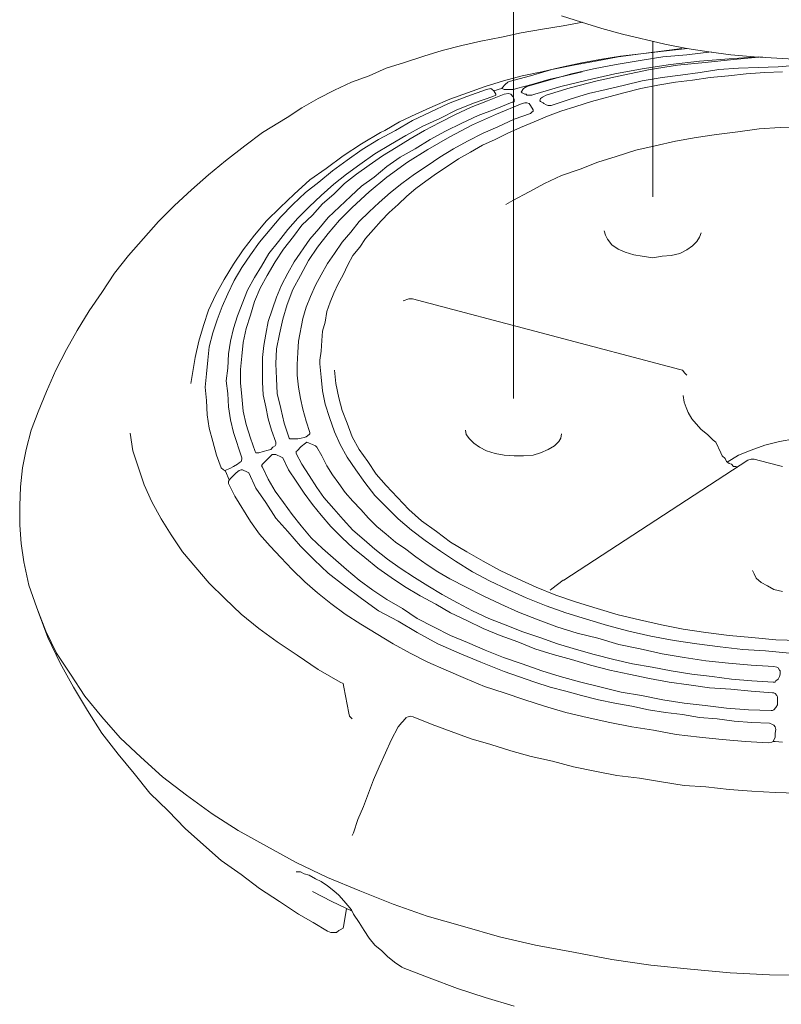
# Model space of a CAD drawing. Extents: x 0 to 12600, y 0 to 8910.
# Drawn here: x 10804 to 11093, y 6391 to 6765 of the extents above; entities that cross this region are included whole.
import ezdxf

# ---------------------------------------------------------------- set-up
doc = ezdxf.new("R2010")
doc.units = 0
doc.header["$LTSCALE"] = 10
doc.header["$MEASUREMENT"] = 0
doc.layers.add('D-STR', color=1, linetype='CONTINUOUS', lineweight=15)

msp = doc.modelspace()

# ---------------------------------------------------------------- linework, layer by layer
at = {"layer": 'D-STR', "lineweight": 9}
for p, q in [((10991.23, 6738.37), (10987.736, 6738.37)), ((11091.498, 6507.456), (11091.498, 6504.498))]:
    msp.add_line(p, q, dxfattribs=at)
for points in [[(10991.23, 6620.896), (10991.23, 6774.389)], [(11009.51, 6766.326), (11017.035, 6763.906)], [(11010.048, 6762.563), (11002.251, 6761.217)], [(11017.574, 6763.906), (11010.048, 6762.563)], [(11017.035, 6763.906), (11024.832, 6761.487)], [(10986.66, 6758.262), (10978.866, 6756.648)], [(10994.188, 6759.874), (10986.66, 6758.262)], [(11002.251, 6761.217), (10994.188, 6759.874)], [(11024.832, 6761.487), (11032.629, 6759.336)], [(11032.629, 6759.336), (11048.756, 6755.573)], [(10971.607, 6755.035), (10964.079, 6753.154)], [(10978.866, 6756.648), (10971.607, 6755.035)], [(11044.186, 6697.509), (11044.186, 6756.378)], [(11048.756, 6755.573), (11057.091, 6753.961)], [(10957.09, 6751.003), (10949.831, 6748.584)], [(10964.079, 6753.154), (10957.09, 6751.003)], [(11022.413, 6749.122), (11031.014, 6750.734)], [(11031.822, 6751.003), (11024.025, 6749.658)], [(11031.014, 6750.734), (11039.616, 6751.811), (11048.22, 6752.885)], [(11039.616, 6751.811), (11031.822, 6751.003)], [(11039.349, 6749.391), (11047.951, 6750.734)], [(11055.207, 6753.961), (11047.413, 6752.885), (11039.616, 6751.811)], [(11047.951, 6750.734), (11057.091, 6751.542)], [(11048.22, 6752.885), (11057.358, 6753.961)], [(11057.091, 6753.961), (11065.424, 6752.616)], [(11057.091, 6751.542), (11066.498, 6752.616)], [(11065.424, 6752.616), (11073.756, 6751.542)], [(11084.24, 6750.734), (11073.218, 6749.927)], [(11073.756, 6751.542), (11082.627, 6750.734)], [(11074.833, 6749.658), (11085.854, 6750.734)], [(11082.627, 6750.734), (11091.229, 6750.196), (11099.833, 6749.658)], [(10949.831, 6748.584), (10942.844, 6746.433)], [(11008.972, 6746.703), (11001.982, 6745.09)], [(11005.747, 6745.895), (11014.08, 6747.508), (11022.413, 6749.122)], [(11016.499, 6748.315), (11008.972, 6746.703)], [(11024.025, 6749.658), (11016.499, 6748.315)], [(11021.605, 6746.164), (11030.209, 6747.777)], [(11030.209, 6747.777), (11039.349, 6749.391)], [(11050.907, 6747.777), (11040.154, 6746.164)], [(11043.112, 6745.895), (11053.595, 6747.508)], [(11061.928, 6749.122), (11050.907, 6747.777)], [(11053.595, 6747.508), (11064.078, 6748.584)], [(11073.218, 6749.927), (11061.928, 6749.122)], [(11064.078, 6748.584), (11074.833, 6749.658)], [(11091.767, 6746.972), (11084.24, 6746.703), (11076.714, 6746.433)], [(11099.295, 6747.508), (11091.767, 6746.972)], [(10936.39, 6743.476), (10929.67, 6741.056)], [(10942.844, 6746.433), (10936.39, 6743.476)], [(10994.457, 6743.476), (10987.467, 6741.594)], [(10989.618, 6741.325), (10997.681, 6743.476)], [(11001.982, 6745.09), (10994.457, 6743.476)], [(10997.681, 6743.476), (11005.747, 6745.895)], [(11004.671, 6741.863), (11013.273, 6744.283)], [(11010.853, 6743.476), (11004.671, 6742.133)], [(11017.304, 6745.09), (11010.853, 6743.476)], [(11013.273, 6744.283), (11021.605, 6746.164)], [(11029.671, 6744.283), (11019.188, 6741.863)], [(11022.951, 6741.594), (11032.896, 6743.745)], [(11040.154, 6746.164), (11029.671, 6744.283)], [(11032.896, 6743.745), (11043.112, 6745.895)], [(11054.671, 6743.745), (11047.682, 6742.938)], [(11062.197, 6744.821), (11054.671, 6743.745)], [(11069.186, 6745.895), (11062.197, 6744.821)], [(11065.962, 6742.938), (11072.951, 6743.476)], [(11076.714, 6746.433), (11069.186, 6745.895)], [(11072.951, 6743.476), (11079.672, 6744.283)], [(11079.672, 6744.283), (11086.659, 6744.821)], [(11086.659, 6744.821), (11093.38, 6745.09)], [(10929.67, 6741.056), (10923.219, 6738.101)], [(10980.478, 6739.444), (10967.037, 6734.605)], [(10987.467, 6741.594), (10980.478, 6739.444)], [(10988.003, 6740.251), (10986.929, 6738.906)], [(10989.08, 6741.056), (10988.003, 6740.251)], [(10989.618, 6741.325), (10989.08, 6741.056)], [(10998.22, 6740.251), (10992.306, 6738.637)], [(10996.338, 6739.444), (10994.993, 6738.637)], [(10996.338, 6739.444), (11004.671, 6741.863)], [(11004.671, 6742.133), (10998.22, 6740.251)], [(11009.241, 6739.444), (10999.294, 6736.486)], [(11019.188, 6741.863), (11009.241, 6739.444)], [(11012.735, 6738.906), (11022.951, 6741.594)], [(11033.434, 6739.982), (11026.444, 6738.37)], [(11040.154, 6741.594), (11033.434, 6739.982)], [(11039.616, 6738.637), (11046.07, 6739.982)], [(11047.682, 6742.938), (11040.154, 6741.594)], [(11046.07, 6739.982), (11052.79, 6741.056)], [(11052.79, 6741.056), (11059.241, 6741.863)], [(11059.241, 6741.863), (11065.962, 6742.938)], [(10923.219, 6738.101), (10917.036, 6734.874)], [(10966.499, 6732.993), (10973.488, 6735.681)], [(10973.488, 6735.681), (10981.016, 6738.37)], [(10983.433, 6735.681), (10976.446, 6733.262)], [(10981.016, 6738.37), (10982.628, 6738.637)], [(10981.283, 6734.067), (10987.736, 6736.486)], [(10983.166, 6738.37), (10982.628, 6738.637)], [(10983.702, 6737.832), (10983.166, 6738.37)], [(10984.51, 6736.217), (10983.433, 6735.681)], [(10986.66, 6738.637), (10983.702, 6737.832)], [(10983.702, 6737.832), (10984.51, 6736.486)], [(10984.51, 6736.486), (10984.51, 6736.217)], [(10986.929, 6738.637), (10986.66, 6738.637)], [(10986.929, 6738.637), (10986.929, 6738.906)], [(10987.736, 6738.37), (10986.929, 6738.637)], [(10987.736, 6736.486), (10989.349, 6736.755)], [(10990.154, 6736.486), (10989.349, 6736.755)], [(10990.961, 6735.681), (10990.154, 6736.486)], [(10990.961, 6735.681), (10991.499, 6734.605)], [(10992.306, 6738.637), (10991.23, 6738.37)], [(10994.993, 6738.637), (10994.188, 6737.294)], [(10994.457, 6737.024), (10994.188, 6737.294)], [(10995.531, 6736.486), (10994.457, 6737.024)], [(10995.531, 6736.486), (10996.069, 6736.486)], [(10996.338, 6736.217), (10996.069, 6736.486)], [(10998.22, 6736.217), (10996.338, 6736.217)], [(10999.294, 6736.486), (10998.22, 6736.217)], [(11003.595, 6736.217), (11002.251, 6735.412)], [(11003.595, 6736.217), (11012.735, 6738.906)], [(11019.724, 6736.755), (11012.735, 6734.605)], [(11026.444, 6738.37), (11019.724, 6736.755)], [(11020.8, 6733.8), (11033.165, 6737.024)], [(11033.165, 6737.024), (11039.616, 6738.637)], [(10917.036, 6734.874), (10910.854, 6731.38)], [(10960.586, 6731.916), (10954.134, 6728.961)], [(10959.509, 6729.766), (10966.499, 6732.993)], [(10967.037, 6734.605), (10960.586, 6731.916)], [(10976.446, 6733.262), (10969.726, 6730.573)], [(10975.101, 6731.649), (10981.283, 6734.067)], [(10990.692, 6733.531), (10984.241, 6730.842)], [(10984.779, 6728.961), (10994.457, 6732.993)], [(10991.23, 6733.531), (10990.692, 6733.531)], [(10991.499, 6733.8), (10991.23, 6733.531)], [(10991.499, 6734.605), (10991.499, 6733.8)], [(10994.457, 6732.993), (10995.531, 6733.262)], [(10995.531, 6733.262), (10996.338, 6733.262)], [(10997.143, 6732.993), (10996.338, 6733.262)], [(10997.681, 6732.185), (10997.143, 6732.993)], [(10997.681, 6732.185), (10998.758, 6730.573)], [(11001.177, 6734.067), (11001.444, 6734.874)], [(11001.444, 6733.8), (11001.177, 6734.067)], [(11002.251, 6735.412), (11001.444, 6734.874)], [(11002.52, 6733.262), (11001.444, 6733.8)], [(11002.52, 6733.262), (11002.79, 6732.993)], [(11003.595, 6732.454), (11002.79, 6732.993)], [(11004.402, 6732.185), (11003.595, 6732.454)], [(11005.478, 6732.185), (11004.402, 6732.185)], [(11006.283, 6732.454), (11005.478, 6732.185)], [(11012.735, 6734.605), (11006.283, 6732.454)], [(11009.241, 6730.035), (11014.885, 6731.916)], [(11014.885, 6731.916), (11020.8, 6733.8)], [(10910.854, 6731.38), (10905.208, 6727.615)], [(10954.134, 6728.961), (10947.95, 6726.003)], [(10952.789, 6726.541), (10959.509, 6729.766)], [(10969.726, 6730.573), (10963.272, 6727.346)], [(10963.272, 6725.734), (10968.918, 6728.692)], [(10977.789, 6728.423), (10971.607, 6725.465), (10965.425, 6722.509)], [(10968.918, 6728.692), (10975.101, 6731.649)], [(10975.639, 6724.929), (10984.779, 6728.961)], [(10984.241, 6730.842), (10977.789, 6728.423)], [(10997.681, 6729.23), (10991.499, 6727.079)], [(10993.919, 6723.853), (10999.027, 6726.003), (11004.133, 6728.154)], [(10998.22, 6729.766), (10997.681, 6729.23)], [(10998.758, 6730.035), (10998.22, 6729.766)], [(10998.758, 6730.573), (10998.758, 6730.035)], [(11004.133, 6728.154), (11009.241, 6730.035)], [(10895.801, 6721.971), (10905.208, 6727.615)], [(10947.95, 6726.003), (10942.306, 6722.776)], [(10946.338, 6722.776), (10952.789, 6726.541)], [(10956.821, 6724.391), (10950.369, 6720.895)], [(10963.272, 6727.346), (10956.821, 6724.391)], [(10957.359, 6722.776), (10963.272, 6725.734)], [(10967.037, 6720.359), (10975.639, 6724.929)], [(10991.499, 6727.079), (10985.317, 6724.122)], [(10889.081, 6716.863), (10895.801, 6721.971)], [(10940.693, 6721.971), (10933.435, 6717.67)], [(10950.369, 6720.895), (10944.456, 6717.401), (10938.543, 6713.905)], [(10939.886, 6719.283), (10946.338, 6722.776)], [(10940.693, 6721.971), (10942.306, 6722.776)], [(10946.607, 6716.325), (10951.984, 6719.552), (10957.359, 6722.776)], [(10965.425, 6722.509), (10959.509, 6719.283)], [(10979.671, 6721.702), (10973.757, 6718.745)], [(10985.317, 6724.122), (10979.671, 6721.702)], [(10984.241, 6719.283), (10989.08, 6721.702)], [(10989.08, 6721.702), (10993.919, 6723.853)], [(11060.585, 6720.09), (11068.381, 6721.164)], [(11068.381, 6721.164), (11076.445, 6722.24), (11084.509, 6723.315)], [(11084.509, 6723.315), (11092.574, 6723.853)], [(11092.574, 6723.853), (11100.638, 6724.122)], [(10881.822, 6711.219), (10889.081, 6716.863)], [(10933.435, 6717.67), (10926.445, 6713.1)], [(10933.704, 6715.52), (10939.886, 6719.283)], [(10959.509, 6719.283), (10953.865, 6715.789)], [(10958.704, 6715.52), (10967.037, 6720.359)], [(10973.757, 6718.745), (10968.38, 6715.789)], [(10974.832, 6714.444), (10979.402, 6717.132)], [(10979.402, 6717.132), (10984.241, 6719.283)], [(11037.735, 6715.251), (11044.993, 6716.863)], [(11044.993, 6716.863), (11052.79, 6718.745)], [(11052.79, 6718.745), (11060.585, 6720.09)], [(10926.445, 6713.1), (10919.994, 6708.261)], [(10922.414, 6707.454), (10928.058, 6711.488), (10933.704, 6715.52)], [(10938.543, 6713.905), (10932.897, 6709.874)], [(10936.39, 6709.605), (10941.499, 6713.1)], [(10941.499, 6713.1), (10946.607, 6716.325)], [(10953.865, 6715.789), (10948.219, 6712.562)], [(10950.908, 6710.681), (10958.704, 6715.52)], [(10968.38, 6715.789), (10963.272, 6712.562)], [(10970.262, 6712.024), (10974.832, 6714.444)], [(11030.209, 6712.831), (11037.735, 6715.251)], [(10875.371, 6705.842), (10881.822, 6711.219)], [(10932.897, 6709.874), (10927.789, 6706.111)], [(10931.554, 6706.111), (10936.39, 6709.605)], [(10948.219, 6712.562), (10943.111, 6709.069)], [(10943.111, 6705.035), (10950.908, 6710.681)], [(10963.272, 6712.562), (10958.435, 6709.336), (10953.596, 6706.111)], [(10965.961, 6709.069), (10970.262, 6712.024)], [(11016.499, 6707.992), (11023.22, 6710.681)], [(11023.22, 6710.681), (11030.209, 6712.831)], [(10868.919, 6700.198), (10875.371, 6705.842)], [(10919.994, 6708.261), (10913.812, 6703.961)], [(10917.305, 6703.153), (10922.414, 6707.454)], [(10927.789, 6706.111), (10922.95, 6702.348)], [(10926.984, 6702.615), (10931.554, 6706.111)], [(10943.111, 6709.069), (10938.274, 6705.035)], [(10953.596, 6706.111), (10948.757, 6702.615)], [(10957.897, 6703.422), (10961.929, 6706.38)], [(10961.929, 6706.38), (10965.961, 6709.069)], [(11003.059, 6702.615), (11009.51, 6705.573)], [(11009.51, 6705.573), (11016.499, 6707.992)], [(10913.812, 6703.961), (10907.896, 6698.583)], [(10912.197, 6699.121), (10917.305, 6703.153)], [(10922.95, 6702.348), (10918.113, 6698.047)], [(10922.95, 6698.583), (10926.984, 6702.615)], [(10938.274, 6705.035), (10933.435, 6701.541)], [(10936.39, 6699.391), (10943.111, 6705.035)], [(10948.757, 6702.615), (10944.456, 6699.121)], [(10954.134, 6700.734), (10957.897, 6703.422)], [(10997.143, 6699.391), (11003.059, 6702.615)], [(10862.466, 6694.282), (10868.919, 6700.198)], [(10907.896, 6698.583), (10902.521, 6693.477)], [(10907.358, 6694.551), (10912.197, 6699.121)], [(10918.649, 6694.821), (10922.95, 6698.583)], [(10933.435, 6701.541), (10929.403, 6697.778)], [(10929.939, 6693.477), (10936.39, 6699.391)], [(10944.456, 6699.121), (10940.155, 6695.359)], [(10950.638, 6697.778), (10954.134, 6700.734)], [(10990.961, 6696.164), (10997.143, 6699.391)], [(10902.788, 6689.982), (10907.358, 6694.551)], [(10918.113, 6698.047), (10913.543, 6693.744)], [(10914.886, 6690.52), (10918.649, 6694.821)], [(10929.403, 6697.778), (10925.102, 6693.744), (10920.799, 6689.712)], [(10940.155, 6695.359), (10936.39, 6691.863)], [(10943.918, 6691.594), (10947.414, 6694.551)], [(10947.414, 6694.551), (10950.638, 6697.778)], [(10990.961, 6696.164), (10988.272, 6694.551)], [(10856.284, 6688.1), (10862.466, 6694.282)], [(10902.521, 6693.477), (10897.413, 6688.369)], [(10913.543, 6693.744), (10909.242, 6689.443)], [(10925.102, 6688.638), (10929.939, 6693.477)], [(10936.39, 6691.863), (10932.628, 6688.1)], [(10938.005, 6685.142), (10940.96, 6688.369), (10943.918, 6691.594)], [(10844.993, 6675.197), (10850.639, 6681.649), (10856.284, 6688.1)], [(10897.413, 6688.369), (10892.843, 6682.992)], [(10894.725, 6680.303), (10902.788, 6689.982)], [(10909.242, 6689.443), (10905.477, 6685.142)], [(10910.854, 6686.757), (10914.886, 6690.52)], [(10920.799, 6689.712), (10917.305, 6685.412)], [(10920.799, 6683.53), (10925.102, 6688.638)], [(10932.628, 6688.1), (10929.403, 6684.068)], [(10905.477, 6685.142), (10901.983, 6680.572)], [(10907.627, 6682.454), (10910.854, 6686.757)], [(10917.305, 6685.412), (10913.812, 6681.38)], [(10916.767, 6678.422), (10920.799, 6683.53)], [(10929.403, 6684.068), (10926.176, 6680.303)], [(10935.047, 6681.649), (10938.005, 6685.142)], [(11026.175, 6682.992), (11025.639, 6684.606)], [(11062.466, 6683.799), (11061.928, 6682.187)], [(10892.843, 6682.992), (10888.542, 6677.348)], [(10891.231, 6675.467), (10894.725, 6680.303)], [(10901.983, 6680.572), (10898.221, 6676.003)], [(10903.865, 6677.617), (10907.627, 6682.454)], [(10913.812, 6681.38), (10907.896, 6672.778)], [(10926.176, 6680.303), (10923.219, 6676.003)], [(10932.897, 6678.422), (10935.047, 6681.649)], [(11026.983, 6681.38), (11026.175, 6682.992)], [(11028.595, 6679.229), (11026.983, 6681.38)], [(11060.854, 6680.572), (11059.241, 6678.96)], [(11061.928, 6682.187), (11060.854, 6680.572)], [(10888.542, 6677.348), (10884.78, 6671.971)], [(10898.221, 6676.003), (10895.532, 6671.166)], [(10900.638, 6672.778), (10903.865, 6677.617)], [(10913.274, 6673.316), (10916.767, 6678.422)], [(10923.219, 6676.003), (10920.532, 6672.24)], [(10930.208, 6675.197), (10932.897, 6678.422)], [(11031.014, 6677.617), (11028.595, 6679.229)], [(11033.703, 6676.541), (11031.014, 6677.617)], [(11036.93, 6675.467), (11033.703, 6676.541)], [(11054.402, 6676.003), (11051.176, 6675.197)], [(11057.091, 6677.348), (11054.402, 6676.003)], [(11059.241, 6678.96), (11057.091, 6677.348)], [(10839.618, 6668.477), (10844.993, 6675.197)], [(10884.78, 6671.971), (10881.284, 6666.058)], [(10888.004, 6670.628), (10891.231, 6675.467)], [(10897.682, 6667.67), (10900.638, 6672.778)], [(10907.896, 6672.778), (10905.477, 6668.477)], [(10910.316, 6667.67), (10913.274, 6673.316)], [(10920.532, 6672.24), (10918.113, 6667.939)], [(10928.327, 6671.702), (10930.208, 6675.197)], [(11040.154, 6674.928), (11036.93, 6675.467)], [(11044.186, 6674.39), (11040.154, 6674.928)], [(11047.682, 6674.928), (11044.186, 6674.39)], [(11051.176, 6675.197), (11047.682, 6674.928)], [(10834.779, 6661.218), (10839.618, 6668.477)], [(10885.047, 6665.788), (10888.004, 6670.628)], [(10895.532, 6671.166), (10892.843, 6666.863)], [(10905.477, 6668.477), (10903.057, 6663.907)], [(10926.445, 6667.939), (10928.327, 6671.702)], [(10881.284, 6666.058), (10878.059, 6660.411)], [(10882.627, 6660.68), (10885.047, 6665.788)], [(10892.843, 6666.863), (10890.155, 6662.026)], [(10894.994, 6662.831), (10897.682, 6667.67)], [(10907.358, 6662.293), (10910.316, 6667.67)], [(10918.113, 6667.939), (10915.962, 6663.907)], [(10922.95, 6660.949), (10924.564, 6664.445)], [(10924.564, 6664.445), (10926.445, 6667.939)], [(10829.94, 6654.229), (10834.779, 6661.218)], [(10880.477, 6655.841), (10882.627, 6660.68)], [(10890.155, 6662.026), (10886.392, 6652.348)], [(10892.843, 6657.725), (10894.994, 6662.831)], [(10903.057, 6663.907), (10901.176, 6659.337)], [(10905.208, 6656.649), (10907.358, 6662.293)], [(10915.962, 6663.907), (10914.079, 6659.606)], [(10920.263, 6653.96), (10921.606, 6657.456), (10922.95, 6660.949)], [(10878.059, 6660.411), (10875.371, 6654.498)], [(10889.617, 6647.509), (10891.231, 6652.617), (10892.843, 6657.725)], [(10901.176, 6659.337), (10897.951, 6650.197)], [(10914.079, 6659.606), (10912.466, 6655.572)], [(10951.446, 6658.799), (10949.295, 6657.992)], [(10951.446, 6658.799), (10952.789, 6658.799)], [(11054.402, 6631.917), (10952.789, 6658.799)], [(10825.37, 6646.701), (10829.94, 6654.229)], [(10875.371, 6654.498), (10873.489, 6648.585), (10871.606, 6642.67)], [(10878.595, 6650.735), (10880.477, 6655.841)], [(10903.596, 6651.004), (10905.208, 6656.649)], [(10912.466, 6655.572), (10911.123, 6651.271)], [(10919.725, 6649.928), (10920.263, 6653.96)], [(10876.983, 6645.896), (10878.595, 6650.735)], [(10886.392, 6652.348), (10884.78, 6647.509)], [(10897.951, 6650.197), (10897.144, 6645.358)], [(10902.252, 6645.358), (10903.596, 6651.004)], [(10911.123, 6651.271), (10909.509, 6642.67)], [(10918.649, 6646.434), (10919.725, 6649.928)], [(10821.338, 6639.445), (10825.37, 6646.701)], [(10875.64, 6640.519), (10876.983, 6645.896)], [(10884.78, 6647.509), (10883.703, 6642.67)], [(10888.542, 6642.131), (10889.617, 6647.509)], [(10918.382, 6642.939), (10918.649, 6646.434)], [(10871.606, 6642.67), (10870.263, 6636.487)], [(10883.703, 6642.67), (10882.896, 6637.83)], [(10888.004, 6637.025), (10888.542, 6642.131)], [(10897.144, 6645.358), (10896.337, 6641.057)], [(10901.176, 6639.714), (10902.252, 6645.358)], [(10909.509, 6642.67), (10909.242, 6638.369)], [(10918.113, 6638.907), (10918.382, 6642.939)], [(10817.306, 6631.648), (10821.338, 6639.445)], [(10874.563, 6630.305), (10875.102, 6635.411), (10875.64, 6640.519)], [(10896.337, 6641.057), (10895.801, 6636.487)], [(10900.907, 6634.068), (10901.176, 6639.714)], [(10909.242, 6638.369), (10908.973, 6633.799)], [(10917.575, 6635.411), (10918.113, 6638.907)], [(10870.263, 6636.487), (10868.65, 6626.54)], [(10882.896, 6637.83), (10882.627, 6632.455)], [(10887.466, 6631.917), (10888.004, 6637.025)], [(10895.801, 6636.487), (10895.801, 6627.078)], [(10917.575, 6634.068), (10917.575, 6635.411)], [(10813.811, 6623.585), (10817.306, 6631.648)], [(10882.627, 6632.455), (10882.091, 6627.616)], [(10887.466, 6626.809), (10887.466, 6631.917)], [(10901.176, 6628.424), (10900.907, 6634.068)], [(10908.973, 6633.799), (10908.973, 6629.767)], [(10918.113, 6628.96), (10917.575, 6634.068)], [(10923.757, 6626.54), (10923.219, 6631.648)], [(11054.402, 6631.917), (11055.477, 6631.648)], [(11055.477, 6631.648), (11056.284, 6630.574)], [(10874.025, 6625.197), (10874.563, 6630.305)], [(10882.091, 6627.616), (10882.627, 6622.777)], [(10895.801, 6627.078), (10896.068, 6622.239)], [(10901.445, 6622.777), (10901.176, 6628.424)], [(10908.973, 6629.767), (10909.509, 6625.197)], [(10918.649, 6623.854), (10918.113, 6628.96)], [(11056.284, 6630.574), (11057.091, 6629.767)], [(10810.586, 6615.788), (10813.811, 6623.585)], [(10874.563, 6620.089), (10874.025, 6625.197)], [(10888.004, 6621.703), (10887.466, 6626.809)], [(10909.509, 6625.197), (10910.316, 6620.896)], [(10919.725, 6618.746), (10918.649, 6623.854)], [(10924.833, 6621.165), (10923.757, 6626.54)], [(10874.833, 6614.714), (10874.563, 6620.089)], [(10882.627, 6622.777), (10882.896, 6617.669)], [(10888.542, 6616.057), (10888.004, 6621.703)], [(10896.068, 6622.239), (10897.144, 6617.669)], [(10904.134, 6611.487), (10902.788, 6617.133), (10901.445, 6622.777)], [(10910.316, 6620.896), (10911.123, 6616.864)], [(10926.176, 6616.326), (10924.833, 6621.165)], [(11056.015, 6619.553), (11055.746, 6621.97)], [(11056.822, 6617.402), (11056.015, 6619.553)], [(10807.897, 6608.798), (10810.586, 6615.788)], [(10882.896, 6617.669), (10883.703, 6612.832)], [(10889.617, 6610.949), (10888.542, 6616.057)], [(10897.144, 6617.669), (10897.951, 6613.099)], [(10911.123, 6616.864), (10912.466, 6612.294)], [(10921.337, 6613.637), (10919.725, 6618.746)], [(10928.058, 6611.487), (10926.176, 6616.326)], [(11057.627, 6615.519), (11056.822, 6617.402)], [(10875.64, 6609.606), (10874.833, 6614.714)], [(10883.703, 6612.832), (10884.78, 6607.993)], [(10897.951, 6613.099), (10899.295, 6608.798)], [(10912.466, 6612.294), (10913.812, 6607.993)], [(10923.219, 6608.262), (10921.337, 6613.637)], [(11058.972, 6613.099), (11057.627, 6615.519)], [(11060.585, 6611.218), (11058.972, 6613.099)], [(10806.016, 6601.542), (10807.897, 6608.798)], [(10878.326, 6599.392), (10876.983, 6604.497), (10875.64, 6609.606)], [(10891.231, 6605.843), (10889.617, 6610.949)], [(10899.295, 6608.798), (10900.907, 6604.228)], [(10906.015, 6605.843), (10904.134, 6611.487)], [(10925.369, 6603.423), (10923.219, 6608.262)], [(10929.939, 6606.379), (10928.058, 6611.487)], [(10973.219, 6607.186), (10972.95, 6608.798)], [(11062.466, 6609.067), (11060.585, 6611.218)], [(11064.886, 6607.186), (11062.466, 6609.067)], [(10845.531, 6607.724), (10846.608, 6601.004)], [(10884.78, 6607.993), (10888.004, 6598.315)], [(10893.112, 6600.735), (10891.231, 6605.843)], [(10906.284, 6605.574), (10906.015, 6605.843)], [(10909.242, 6605.574), (10906.284, 6605.574)], [(10910.585, 6605.843), (10909.242, 6605.574)], [(10910.585, 6605.843), (10911.661, 6606.112)], [(10912.466, 6606.379), (10911.661, 6606.112)], [(10913.543, 6607.186), (10912.466, 6606.379)], [(10913.812, 6607.455), (10913.543, 6607.186)], [(10913.812, 6607.993), (10913.812, 6607.455)], [(10932.628, 6601.542), (10929.939, 6606.379)], [(10974.562, 6605.574), (10973.219, 6607.186)], [(10976.177, 6603.961), (10974.562, 6605.574)], [(11009.241, 6605.843), (11008.434, 6604.497)], [(11009.51, 6607.455), (11009.241, 6605.843)], [(11067.036, 6605.036), (11064.886, 6607.186)], [(11067.036, 6605.036), (11068.112, 6604.228)], [(11092.305, 6604.497), (11097.949, 6605.574)], [(10804.671, 6594.552), (10806.016, 6601.542)], [(10846.608, 6601.004), (10848.758, 6594.552), (10850.909, 6588.101)], [(10897.951, 6601.273), (10896.068, 6600.735)], [(10897.951, 6601.273), (10899.026, 6601.542)], [(10899.833, 6602.347), (10899.026, 6601.542)], [(10900.638, 6602.885), (10899.833, 6602.347)], [(10900.907, 6603.423), (10900.638, 6602.885)], [(10900.907, 6604.228), (10900.907, 6603.423)], [(10908.704, 6600.735), (10908.973, 6601.004)], [(10908.973, 6601.004), (10910.585, 6602.616)], [(10910.585, 6602.616), (10912.197, 6603.961)], [(10912.197, 6603.961), (10912.735, 6604.228)], [(10912.735, 6604.228), (10913.543, 6603.961)], [(10913.543, 6603.961), (10914.886, 6603.423)], [(10914.886, 6603.423), (10915.962, 6602.885)], [(10915.962, 6602.885), (10916.498, 6602.347)], [(10916.498, 6602.347), (10918.382, 6599.122)], [(10928.058, 6598.584), (10925.369, 6603.423)], [(10935.854, 6596.972), (10932.628, 6601.542)], [(10978.327, 6602.347), (10976.177, 6603.961)], [(10981.016, 6601.004), (10978.327, 6602.347)], [(10984.241, 6599.927), (10981.016, 6601.004)], [(11004.402, 6601.542), (11001.444, 6600.197)], [(11006.821, 6602.885), (11004.402, 6601.542)], [(11008.434, 6604.497), (11006.821, 6602.885)], [(11069.994, 6600.197), (11068.112, 6604.228)], [(11076.714, 6599.392), (11081.553, 6601.273)], [(11081.553, 6601.273), (11086.659, 6603.154)], [(11086.659, 6603.154), (11092.305, 6604.497)], [(10880.21, 6594.552), (10878.326, 6599.392)], [(10888.004, 6597.777), (10887.735, 6596.972)], [(10888.004, 6598.315), (10888.004, 6597.777)], [(10893.381, 6600.197), (10893.112, 6600.735)], [(10894.456, 6600.197), (10893.381, 6600.197)], [(10896.068, 6600.735), (10894.456, 6600.197)], [(10895.801, 6595.896), (10899.564, 6599.658)], [(10899.564, 6599.658), (10900.907, 6599.658)], [(10900.907, 6599.658), (10903.057, 6598.584)], [(10903.057, 6598.584), (10903.596, 6598.315)], [(10903.596, 6598.315), (10905.746, 6593.745)], [(10908.704, 6599.927), (10908.704, 6600.735)], [(10910.854, 6595.896), (10908.704, 6599.927)], [(10918.382, 6599.122), (10920.263, 6595.358)], [(10931.284, 6593.745), (10928.058, 6598.584)], [(10987.736, 6599.392), (10984.241, 6599.927)], [(10991.499, 6599.122), (10987.736, 6599.392)], [(10994.993, 6599.122), (10991.499, 6599.122)], [(10998.758, 6599.392), (10994.993, 6599.122)], [(11001.444, 6600.197), (10998.758, 6599.392)], [(11080.208, 6597.508), (11010.315, 6551.81)], [(11070.532, 6599.122), (11069.994, 6600.197)], [(11071.606, 6598.046), (11070.532, 6599.122)], [(11072.144, 6596.972), (11071.606, 6598.046)], [(11072.413, 6596.703), (11076.714, 6599.392)], [(11080.208, 6597.508), (11081.553, 6597.777)], [(11081.553, 6597.777), (11082.627, 6597.777)], [(11093.38, 6595.088), (11088.004, 6596.434), (11082.627, 6597.777)], [(10803.866, 6587.294), (10804.671, 6594.552)], [(10881.015, 6593.745), (10880.21, 6594.552)], [(10881.553, 6593.476), (10881.015, 6593.745)], [(10883.434, 6594.283), (10881.553, 6593.476)], [(10881.553, 6593.476), (10881.822, 6593.207)], [(10884.78, 6595.088), (10883.434, 6594.283)], [(10884.78, 6595.088), (10886.392, 6595.896)], [(10885.854, 6592.671), (10886.93, 6593.476)], [(10886.93, 6596.434), (10886.392, 6595.896)], [(10887.735, 6596.972), (10886.93, 6596.434)], [(10886.93, 6593.476), (10887.735, 6593.745)], [(10887.735, 6593.745), (10888.273, 6593.745)], [(10888.273, 6593.745), (10890.155, 6592.938)], [(10895.532, 6595.358), (10895.801, 6595.896)], [(10895.801, 6594.822), (10895.532, 6595.358)], [(10897.951, 6590.252), (10895.801, 6594.822)], [(10905.746, 6593.745), (10908.704, 6589.444)], [(10913.543, 6591.595), (10910.854, 6595.896)], [(10920.263, 6595.358), (10922.414, 6591.864)], [(10934.778, 6588.906), (10931.284, 6593.745)], [(10939.079, 6592.133), (10935.854, 6596.972)], [(11073.218, 6596.165), (11072.144, 6596.972)], [(11074.025, 6595.896), (11073.218, 6596.165)], [(11074.833, 6595.088), (11074.025, 6595.896)], [(11075.638, 6595.088), (11074.833, 6595.088)], [(11076.445, 6594.822), (11075.638, 6595.088)], [(10881.822, 6593.207), (10883.165, 6589.983)], [(10882.896, 6589.444), (10883.703, 6590.521)], [(10883.703, 6590.521), (10884.78, 6591.595), (10885.854, 6592.671)], [(10890.155, 6592.938), (10890.693, 6592.671)], [(10890.693, 6592.671), (10893.381, 6586.756)], [(10900.638, 6585.682), (10897.951, 6590.252)], [(10916.498, 6587.025), (10913.543, 6591.595)], [(10922.414, 6591.864), (10924.833, 6588.637)], [(10942.844, 6587.832), (10939.079, 6592.133)], [(10803.597, 6580.035), (10803.866, 6587.294)], [(10850.909, 6588.101), (10853.864, 6581.648)], [(10882.896, 6588.637), (10882.896, 6589.444)], [(10885.316, 6583.8), (10882.896, 6588.637)], [(10893.381, 6586.756), (10897.144, 6581.381)], [(10908.704, 6589.444), (10911.661, 6584.874)], [(10919.187, 6583.262), (10916.498, 6587.025)], [(10924.833, 6588.637), (10927.253, 6585.143)], [(10938.543, 6584.067), (10934.778, 6588.906)], [(10951.446, 6578.692), (10942.844, 6587.832)], [(10891.231, 6574.122), (10885.316, 6583.8)], [(10903.865, 6581.381), (10900.638, 6585.682)], [(10911.661, 6584.874), (10914.886, 6580.573)], [(10922.95, 6578.961), (10919.187, 6583.262)], [(10927.253, 6585.143), (10930.208, 6581.917), (10933.166, 6578.692), (10936.124, 6575.465)], [(10947.414, 6575.196), (10942.844, 6579.766), (10938.543, 6584.067)], [(10803.597, 6572.777), (10803.597, 6580.035)], [(10853.864, 6581.648), (10857.36, 6575.196)], [(10897.144, 6581.381), (10900.907, 6575.465)], [(10907.091, 6576.811), (10903.865, 6581.381)], [(10914.886, 6580.573), (10918.113, 6576.542)], [(10926.445, 6574.927), (10922.95, 6578.961)], [(10956.285, 6574.391), (10951.446, 6578.692)], [(10857.36, 6575.196), (10861.123, 6569.014)], [(10900.907, 6575.465), (10905.477, 6570.359)], [(10910.585, 6572.51), (10907.091, 6576.811)], [(10918.113, 6576.542), (10921.875, 6572.241)], [(10930.208, 6570.895), (10926.445, 6574.927)], [(10936.124, 6575.465), (10939.348, 6572.241)], [(10952.52, 6570.895), (10947.414, 6575.196)], [(10804.135, 6565.789), (10803.597, 6572.777)], [(10894.725, 6569.283), (10891.231, 6574.122)], [(10914.348, 6567.94), (10910.585, 6572.51)], [(10921.875, 6572.241), (10926.176, 6567.94)], [(10934.509, 6567.133), (10930.208, 6570.895)], [(10939.348, 6572.241), (10942.844, 6569.283), (10946.338, 6566.325)], [(10957.628, 6566.864), (10952.52, 6570.895)], [(10961.929, 6570.359), (10956.285, 6574.391)], [(10861.123, 6569.014), (10865.423, 6562.563)], [(10898.757, 6564.713), (10894.725, 6569.283)], [(10905.477, 6570.359), (10910.316, 6564.713)], [(10918.649, 6563.906), (10914.348, 6567.94)], [(10926.176, 6567.94), (10930.208, 6564.175)], [(10938.543, 6563.639), (10934.509, 6567.133)], [(10967.306, 6566.325), (10961.929, 6570.359)], [(10805.209, 6558.8), (10804.135, 6565.789)], [(10902.788, 6560.412), (10898.757, 6564.713)], [(10910.316, 6564.713), (10915.424, 6559.605)], [(10927.789, 6555.842), (10918.649, 6563.906)], [(10930.208, 6564.175), (10934.778, 6560.412)], [(10943.38, 6559.874), (10938.543, 6563.639)], [(10946.338, 6566.325), (10950.369, 6563.639)], [(10950.369, 6563.639), (10954.134, 6560.681)], [(10963.541, 6562.832), (10957.628, 6566.864)], [(10973.488, 6562.563), (10967.306, 6566.325)], [(10865.423, 6562.563), (10870.532, 6556.649), (10875.64, 6550.734)], [(10907.091, 6555.842), (10902.788, 6560.412)], [(10915.424, 6559.605), (10920.799, 6554.499)], [(10934.778, 6560.412), (10939.617, 6556.38)], [(10948.219, 6556.38), (10943.38, 6559.874)], [(10954.134, 6560.681), (10958.435, 6557.724)], [(10969.187, 6559.069), (10963.541, 6562.832)], [(10979.671, 6559.069), (10973.488, 6562.563)], [(10807.09, 6549.929), (10805.209, 6558.8)], [(10939.617, 6556.38), (10944.725, 6552.885), (10949.831, 6549.391)], [(10953.596, 6552.885), (10948.219, 6556.38)], [(10958.435, 6557.724), (10962.467, 6555.035)], [(10975.639, 6555.035), (10969.187, 6559.069)], [(10986.122, 6555.573), (10979.671, 6559.069)], [(10911.928, 6551.272), (10907.091, 6555.842)], [(10920.799, 6554.499), (10926.984, 6549.66)], [(10932.628, 6551.81), (10927.789, 6555.842)], [(10958.704, 6549.66), (10953.596, 6552.885)], [(10962.467, 6555.035), (10967.037, 6552.349)], [(10967.037, 6552.349), (10973.219, 6549.122)], [(10982.09, 6551.541), (10975.639, 6555.035)], [(10992.842, 6552.349), (10986.122, 6555.573)], [(10999.832, 6549.122), (10992.842, 6552.349)], [(11082.627, 6554.23), (11082.089, 6555.573)], [(11083.435, 6552.615), (11082.627, 6554.23)], [(11085.316, 6551.003), (11083.435, 6552.615)], [(10810.048, 6541.325), (10807.09, 6549.929)], [(10875.64, 6550.734), (10881.553, 6544.821)], [(10916.767, 6546.971), (10911.928, 6551.272)], [(10926.984, 6549.66), (10933.435, 6544.821)], [(10937.736, 6548.046), (10932.628, 6551.81)], [(10949.831, 6549.391), (10955.747, 6545.895)], [(10964.079, 6546.433), (10958.704, 6549.66)], [(10973.219, 6549.122), (10979.671, 6545.895)], [(10996.069, 6545.09), (10989.08, 6548.315), (10982.09, 6551.541)], [(11007.359, 6546.164), (10999.832, 6549.122)], [(11005.747, 6548.584), (11005.209, 6548.046)], [(11010.048, 6551.81), (11005.747, 6548.584)], [(11010.048, 6551.81), (11010.315, 6551.81)], [(11090.155, 6548.315), (11087.735, 6549.66), (11085.316, 6551.003)], [(10881.553, 6544.821), (10887.735, 6538.908)], [(10921.875, 6542.94), (10916.767, 6546.971)], [(10933.435, 6544.821), (10939.886, 6540.251)], [(10943.111, 6544.552), (10937.736, 6548.046)], [(10955.747, 6545.895), (10961.66, 6542.671)], [(10969.992, 6543.209), (10964.079, 6546.433)], [(10979.671, 6545.895), (10986.391, 6542.671)], [(11003.595, 6542.132), (10996.069, 6545.09)], [(11015.154, 6543.478), (11007.359, 6546.164)], [(11093.38, 6547.51), (11090.155, 6548.315)], [(10813.542, 6532.454), (10810.048, 6541.325)], [(10927.253, 6538.908), (10921.875, 6542.94)], [(10949.026, 6541.058), (10943.111, 6544.552)], [(10954.67, 6537.293), (10949.026, 6541.058)], [(10961.66, 6542.671), (10967.306, 6539.444)], [(10975.639, 6540.251), (10969.992, 6543.209)], [(10986.391, 6542.671), (10993.111, 6539.713)], [(11011.122, 6539.444), (11003.595, 6542.132)], [(11022.951, 6541.058), (11015.154, 6543.478)], [(11031.014, 6538.639), (11022.951, 6541.058)], [(10814.349, 6530.037), (10810.586, 6539.982)], [(10887.735, 6538.908), (10894.456, 6533.531)], [(10933.166, 6535.143), (10927.253, 6538.908)], [(10939.886, 6540.251), (10947.414, 6536.219)], [(10960.855, 6534.069), (10954.67, 6537.293)], [(10967.306, 6539.444), (10973.488, 6536.488)], [(10981.821, 6537.293), (10975.639, 6540.251)], [(10988.003, 6534.874), (10981.821, 6537.293)], [(10993.111, 6539.713), (11000.639, 6536.757)], [(11018.919, 6537.024), (11011.122, 6539.444)], [(11039.08, 6536.757), (11031.014, 6538.639)], [(10894.456, 6533.531), (10901.445, 6528.422)], [(10945.53, 6527.617), (10933.166, 6535.143)], [(10947.414, 6536.219), (10954.67, 6531.918)], [(10967.306, 6530.842), (10960.855, 6534.069)], [(10973.488, 6536.488), (10979.671, 6533.531)], [(10979.671, 6533.531), (10986.122, 6530.842)], [(10994.724, 6532.187), (10988.003, 6534.874)], [(11000.639, 6536.757), (11007.629, 6534.069)], [(11007.629, 6534.069), (11015.423, 6531.649)], [(11026.983, 6534.605), (11018.919, 6537.024)], [(11035.046, 6532.454), (11026.983, 6534.605)], [(11047.413, 6534.874), (11039.08, 6536.757)], [(11055.746, 6533.261), (11047.413, 6534.874)], [(10817.576, 6524.122), (10813.542, 6532.454)], [(10818.919, 6520.359), (10814.349, 6530.037)], [(10954.67, 6531.918), (10962.467, 6527.617)], [(10973.757, 6528.153), (10967.306, 6530.842)], [(10986.122, 6530.842), (10992.842, 6528.422)], [(11001.177, 6530.037), (10994.724, 6532.187)], [(11007.898, 6527.617), (11001.177, 6530.037)], [(11015.423, 6531.649), (11023.22, 6529.768)], [(11023.22, 6529.768), (11031.283, 6527.348)], [(11043.381, 6530.573), (11035.046, 6532.454)], [(11052.252, 6528.961), (11043.381, 6530.573)], [(11064.347, 6531.918), (11055.746, 6533.261)], [(11073.218, 6530.842), (11064.347, 6531.918)], [(11081.822, 6530.037), (11073.218, 6530.842)], [(11090.96, 6529.23), (11081.822, 6530.037)], [(10901.445, 6528.422), (10908.973, 6523.316)], [(10951.984, 6524.122), (10945.53, 6527.617)], [(10962.467, 6527.617), (10970.531, 6524.122)], [(10980.478, 6525.198), (10973.757, 6528.153)], [(10992.842, 6528.422), (10999.294, 6525.734)], [(11015.154, 6525.467), (11007.898, 6527.617)], [(11031.283, 6527.348), (11039.349, 6525.734)], [(11060.854, 6527.617), (11052.252, 6528.961)], [(11069.725, 6526.541), (11060.854, 6527.617)], [(11078.326, 6525.467), (11069.725, 6526.541)], [(11099.564, 6528.961), (11090.96, 6529.23)], [(10822.951, 6516.058), (10817.576, 6524.122)], [(10908.973, 6523.316), (10917.036, 6517.939)], [(10958.704, 6520.628), (10951.984, 6524.122)], [(10970.531, 6524.122), (10978.866, 6520.628)], [(10987.467, 6522.509), (10980.478, 6525.198)], [(10994.457, 6520.09), (10987.467, 6522.509)], [(10999.294, 6525.734), (11006.283, 6523.583)], [(11006.283, 6523.583), (11013.273, 6521.702)], [(11021.874, 6523.583), (11015.154, 6525.467)], [(11029.402, 6521.702), (11021.874, 6523.583)], [(11039.349, 6525.734), (11047.682, 6523.852)], [(11047.682, 6523.852), (11056.015, 6522.509), (11064.347, 6521.164)], [(11086.928, 6524.929), (11078.326, 6525.467)], [(11096.068, 6524.122), (11086.928, 6524.929)], [(10824.027, 6511.219), (10818.919, 6520.359)], [(10965.692, 6517.67), (10958.704, 6520.628)], [(10978.866, 6520.628), (10987.736, 6517.132)], [(11001.982, 6517.401), (10994.457, 6520.09)], [(11013.273, 6521.702), (11020.531, 6519.552)], [(11020.531, 6519.552), (11027.79, 6517.67)], [(11036.392, 6520.09), (11029.402, 6521.702)], [(11043.917, 6518.747), (11036.392, 6520.09)], [(11051.176, 6517.401), (11043.917, 6518.747)], [(11064.347, 6521.164), (11072.951, 6520.359), (11081.553, 6519.552)], [(11081.553, 6519.552), (11090.155, 6519.013)], [(11091.229, 6518.747), (11090.155, 6519.013)], [(11091.767, 6518.477), (11091.229, 6518.747)], [(11092.305, 6517.67), (11091.767, 6518.477)], [(10828.328, 6507.723), (10822.951, 6516.058)], [(10917.036, 6517.939), (10925.369, 6513.1)], [(10972.95, 6514.443), (10965.692, 6517.67)], [(10987.736, 6517.132), (10993.111, 6515.251)], [(10993.111, 6515.251), (10999.294, 6513.1)], [(11008.972, 6515.251), (11001.982, 6517.401)], [(11016.769, 6513.1), (11008.972, 6515.251)], [(11027.79, 6517.67), (11035.046, 6516.058)], [(11035.046, 6516.058), (11042.843, 6514.443)], [(11058.972, 6516.058), (11051.176, 6517.401)], [(11066.767, 6515.251), (11058.972, 6516.058)], [(11074.025, 6514.177), (11066.767, 6515.251)], [(11092.305, 6515.251), (11091.767, 6514.177)], [(11092.305, 6517.67), (11092.574, 6517.401)], [(11092.574, 6516.058), (11092.305, 6515.251)], [(11092.574, 6516.058), (11092.574, 6517.401)], [(10829.402, 6502.348), (10824.027, 6511.219)], [(10925.369, 6513.1), (10926.445, 6512.562)], [(10926.445, 6512.562), (10926.714, 6511.219)], [(10926.714, 6511.219), (10928.596, 6501.272)], [(10980.209, 6511.488), (10972.95, 6514.443)], [(10987.736, 6509.068), (10980.209, 6511.488)], [(10999.294, 6513.1), (11005.209, 6511.219)], [(11005.209, 6511.219), (11011.122, 6509.607), (11017.035, 6507.992)], [(11024.563, 6511.219), (11016.769, 6513.1)], [(11032.091, 6509.338), (11024.563, 6511.219)], [(11042.843, 6514.443), (11050.371, 6513.1)], [(11050.371, 6513.1), (11057.896, 6512.026)], [(11057.896, 6512.026), (11065.693, 6510.95)], [(11081.822, 6513.638), (11074.025, 6514.177)], [(11089.886, 6513.1), (11081.822, 6513.638)], [(11090.693, 6513.1), (11089.886, 6513.1)], [(11090.96, 6513.638), (11090.693, 6513.1)], [(11091.767, 6514.177), (11090.96, 6513.638)], [(10834.779, 6499.928), (10828.328, 6507.723)], [(10995.531, 6506.38), (10987.736, 6509.068)], [(11017.035, 6507.992), (11023.489, 6506.38)], [(11039.885, 6507.992), (11032.091, 6509.338)], [(11047.951, 6506.38), (11039.885, 6507.992)], [(11065.693, 6510.95), (11073.756, 6510.412)], [(11073.756, 6510.412), (11081.553, 6509.607)], [(11081.553, 6509.607), (11089.617, 6509.068)], [(11090.155, 6509.068), (11089.617, 6509.068)], [(11090.693, 6508.799), (11090.155, 6509.068)], [(11091.229, 6507.992), (11090.693, 6508.799)], [(11091.229, 6507.992), (11091.498, 6507.456)], [(11003.059, 6503.96), (10995.531, 6506.38)], [(11011.122, 6501.541), (11003.059, 6503.96)], [(11023.489, 6506.38), (11029.671, 6505.037)], [(11029.671, 6505.037), (11036.123, 6503.96)], [(11036.123, 6503.96), (11042.574, 6502.617)], [(11056.015, 6505.037), (11047.951, 6506.38)], [(11064.078, 6504.229), (11056.015, 6505.037)], [(11072.144, 6503.155), (11064.078, 6504.229)], [(11091.498, 6504.498), (11090.96, 6503.422)], [(10834.779, 6493.746), (10829.402, 6502.348)], [(10841.769, 6491.865), (10834.779, 6499.928)], [(10928.596, 6501.272), (10928.865, 6500.198)], [(10928.865, 6500.198), (10929.403, 6499.659), (10929.67, 6499.39), (10929.939, 6499.121)], [(10950.369, 6499.659), (10951.177, 6499.928)], [(10951.177, 6499.928), (10952.251, 6500.198)], [(10952.251, 6500.198), (10953.058, 6499.928)], [(10953.058, 6499.928), (10960.317, 6496.971)], [(11019.188, 6499.659), (11011.122, 6501.541)], [(11042.574, 6502.617), (11049.025, 6501.541)], [(11049.025, 6501.541), (11055.477, 6500.736)], [(11055.477, 6500.736), (11061.928, 6499.659)], [(11080.477, 6502.617), (11072.144, 6503.155)], [(11089.079, 6502.348), (11080.477, 6502.617)], [(11089.617, 6502.348), (11089.079, 6502.348)], [(11090.155, 6502.617), (11089.617, 6502.348)], [(11090.96, 6503.422), (11090.155, 6502.617)], [(10947.414, 6496.166), (10944.725, 6491.058)], [(10948.757, 6497.778), (10947.414, 6496.166)], [(10950.369, 6499.39), (10948.757, 6497.778)], [(10950.369, 6499.659), (10950.369, 6499.39)], [(10960.317, 6496.971), (10967.575, 6494.282)], [(11027.79, 6497.778), (11019.188, 6499.659)], [(11036.123, 6496.166), (11027.79, 6497.778)], [(11044.455, 6494.82), (11036.123, 6496.166)], [(11061.928, 6499.659), (11068.648, 6499.121)], [(11068.648, 6499.121), (11075.102, 6498.316)], [(11075.102, 6498.316), (11081.822, 6497.778)], [(11081.822, 6497.778), (11088.543, 6497.509)], [(11090.155, 6496.702), (11089.617, 6496.971), (11088.543, 6497.509)], [(11090.155, 6496.702), (11090.693, 6496.166)], [(11090.693, 6496.166), (11090.96, 6495.089)], [(10840.961, 6485.68), (10834.779, 6493.746)], [(10967.575, 6494.282), (10975.101, 6491.596)], [(11053.057, 6493.208), (11044.455, 6494.82)], [(11061.928, 6492.132), (11053.057, 6493.208)], [(11090.693, 6493.746), (11090.96, 6495.089)], [(11090.693, 6493.746), (11090.693, 6492.132)], [(10849.563, 6484.606), (10841.769, 6491.865)], [(10944.725, 6491.058), (10942.575, 6486.219)], [(10975.101, 6491.596), (10982.628, 6489.445)], [(10982.628, 6489.445), (10990.154, 6487.026)], [(11070.532, 6491.327), (11061.928, 6492.132)], [(11079.403, 6490.519), (11070.532, 6491.327)], [(11088.004, 6489.981), (11079.403, 6490.519)], [(11089.348, 6490.25), (11088.004, 6489.981)], [(11089.886, 6490.519), (11089.348, 6490.25)], [(11090.693, 6492.132), (11089.886, 6490.519)], [(11090.693, 6490.519), (11089.886, 6490.519)], [(11093.38, 6490.25), (11090.693, 6490.519)], [(10847.144, 6478.424), (10840.961, 6485.68)], [(10942.575, 6486.219), (10940.155, 6480.841)], [(10990.154, 6487.026), (10997.95, 6484.875)], [(10997.95, 6484.875), (11006.014, 6482.994)], [(10857.898, 6477.079), (10849.563, 6484.606)], [(11006.014, 6482.994), (11014.08, 6480.841)], [(10853.059, 6470.896), (10847.144, 6478.424)], [(10940.155, 6480.841), (10938.005, 6476.004)], [(11014.08, 6480.841), (11022.144, 6479.229)], [(11022.144, 6479.229), (11030.476, 6477.617)], [(11030.476, 6477.617), (11039.08, 6476.54)], [(10867.036, 6470.089), (10857.898, 6477.079)], [(10938.005, 6476.004), (10936.124, 6470.896), (10934.24, 6465.788)], [(11039.08, 6476.54), (11047.413, 6475.197)], [(11047.413, 6475.197), (11056.015, 6473.854)], [(11056.015, 6473.854), (11064.347, 6473.316)], [(10860.048, 6464.176), (10853.059, 6470.896)], [(10876.714, 6463.1), (10867.036, 6470.089)], [(11064.347, 6473.316), (11073.218, 6472.24)], [(11073.218, 6472.24), (11081.822, 6471.704)], [(11081.822, 6471.704), (11090.693, 6471.165)], [(11090.693, 6471.165), (11099.026, 6470.896)], [(10866.5, 6457.456), (10860.048, 6464.176)], [(10886.661, 6456.648), (10876.714, 6463.1)], [(10934.24, 6465.788), (10932.09, 6460.949)], [(10932.09, 6460.949), (10930.477, 6455.843)], [(10873.489, 6451.273), (10866.5, 6457.456)], [(10897.413, 6450.735), (10886.661, 6456.648)], [(10929.939, 6454.767), (10930.477, 6455.843)], [(10880.21, 6445.358), (10873.489, 6451.273)], [(10908.704, 6444.553), (10897.413, 6450.735)], [(10887.735, 6439.983), (10880.21, 6445.358)], [(10920.532, 6438.907), (10908.704, 6444.553)], [(10894.725, 6434.608), (10887.735, 6439.983)], [(10910.316, 6441.057), (10908.704, 6441.057)], [(10911.661, 6440.252), (10910.316, 6441.057)], [(10913.543, 6439.714), (10911.661, 6440.252)], [(10913.543, 6439.714), (10915.962, 6438.368)], [(10918.113, 6437.294), (10915.962, 6438.368)], [(10920.532, 6435.68), (10918.113, 6437.294)], [(10932.897, 6433.798), (10920.532, 6438.907)], [(10902.252, 6429.769), (10894.725, 6434.608)], [(10914.886, 6433.532), (10922.145, 6429.769)], [(10922.95, 6433.798), (10920.532, 6435.68)], [(10924.833, 6432.188), (10922.95, 6433.798)], [(10945.53, 6428.693), (10932.897, 6433.798)], [(10909.509, 6424.93), (10902.252, 6429.769)], [(10922.145, 6429.769), (10929.939, 6426.002)], [(10926.714, 6430.036), (10924.833, 6432.188)], [(10928.327, 6428.154), (10926.714, 6430.036)], [(10958.435, 6424.12), (10945.53, 6428.693)], [(10909.509, 6424.93), (10915.155, 6421.701)], [(10927.789, 6427.078), (10926.714, 6420.896)], [(10929.67, 6426.54), (10928.327, 6428.154)], [(10930.477, 6424.93), (10929.67, 6426.54)], [(10930.477, 6424.93), (10932.628, 6421.701)], [(10915.155, 6421.701), (10920.532, 6418.476)], [(10932.628, 6421.701), (10934.509, 6418.748), (10936.39, 6415.79)], [(10971.876, 6420.358), (10958.435, 6424.12)], [(10921.875, 6417.938), (10920.532, 6418.476)], [(10924.026, 6417.938), (10921.875, 6417.938)], [(10924.833, 6418.748), (10924.026, 6417.938)], [(10925.369, 6419.014), (10924.833, 6418.748)], [(10926.445, 6419.553), (10925.369, 6419.014)], [(10926.714, 6420.896), (10926.445, 6419.553)], [(10985.853, 6416.328), (10971.876, 6420.358)], [(10936.39, 6415.79), (10938.543, 6413.099)], [(10999.563, 6413.099), (10985.853, 6416.328)], [(10938.543, 6413.099), (10941.229, 6410.951)], [(10941.229, 6410.951), (10943.38, 6408.798)], [(11028.595, 6407.726), (11014.08, 6410.413), (10999.563, 6413.099)], [(10943.38, 6408.798), (10946.068, 6406.65)], [(10946.068, 6406.65), (10948.757, 6404.769)], [(11043.381, 6405.574), (11028.595, 6407.726)], [(10948.757, 6404.769), (10949.295, 6404.497)], [(10949.295, 6404.497), (10959.24, 6400.735)], [(11058.434, 6403.959), (11043.381, 6405.574)], [(11073.487, 6402.616), (11058.434, 6403.959)], [(11088.543, 6401.811), (11073.487, 6402.616)], [(10959.24, 6400.735), (10969.992, 6396.705)], [(11103.865, 6401.54), (11088.543, 6401.811)], [(10969.992, 6396.705), (10980.478, 6393.209)], [(10980.478, 6393.209), (10991.499, 6389.984)]]:
    msp.add_lwpolyline(points, dxfattribs=at)

doc.saveas('drawing.dxf')
